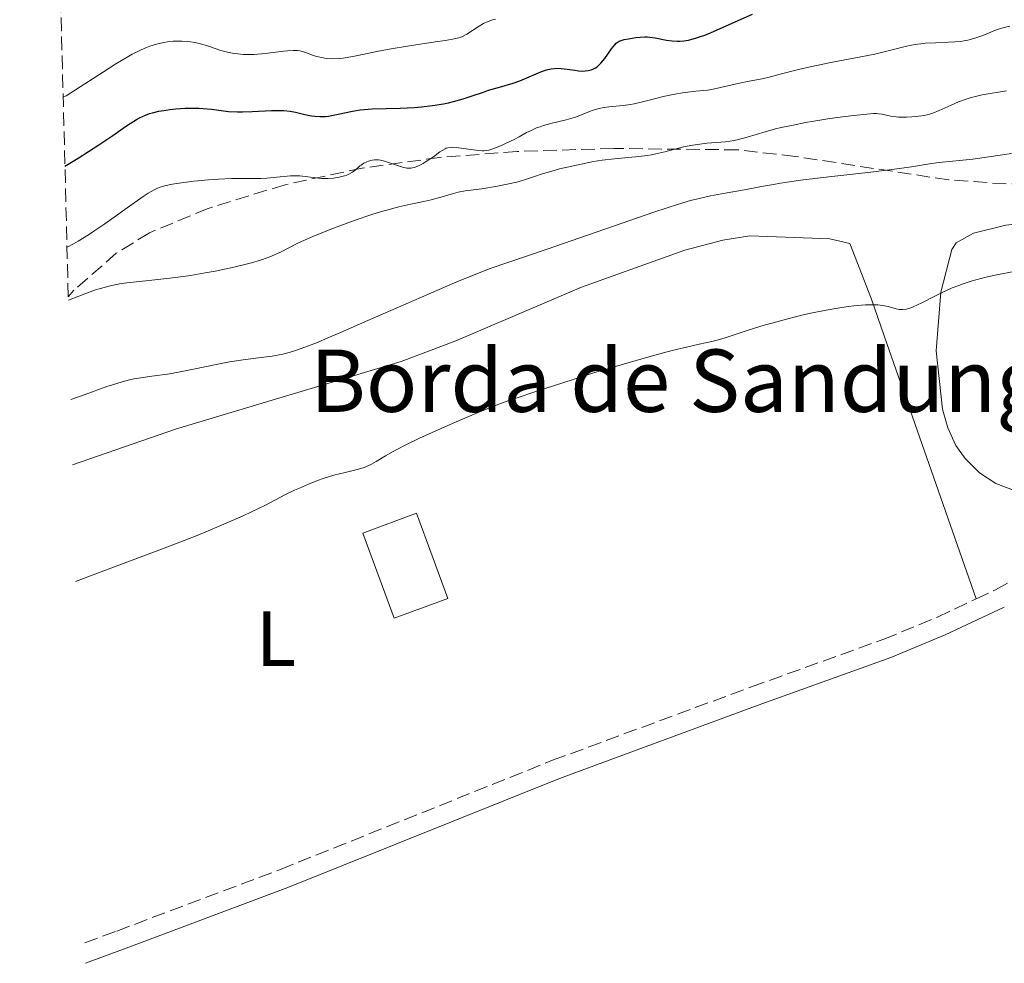
# Model space of a CAD drawing. Units: metres. Extents: x 675082 to 678542, y 4753799 to 4756200.
# Drawn here: x 675085 to 675211, y 4755659 to 4755780 of the extents above; entities that cross this region are included whole.
import ezdxf
from ezdxf.enums import TextEntityAlignment as Align

# ---------------------------------------------------------------- set-up
doc = ezdxf.new("R2010")
doc.units = ezdxf.units.M
doc.header["$MEASUREMENT"] = 0
doc.linetypes.add('DGN Style 3', pattern=[2.435890702152634, 1.739921930109024, -0.6959687720436097])
for name, color, linetype, lineweight in [('Borda', 1, 'Continuous', 13), ('Camino', 7, 'DGN Style 3', 0), ('Curva de nivel directora', 30, 'Continuous', 30), ('Curva de nivel intermedia', 30, 'Continuous', 0), ('Etiqueta de uso rústico', 92, 'Continuous', 0), ('Línea de cambio de uso (parcela vista)', 92, 'Continuous', 0), ('Margen derecho', 7, 'Continuous', 0), ('Texto de Borda', 7, 'Continuous', 0), ('Zona arbolada', 92, 'DGN Style 3', 0)]:
    doc.layers.add(name, color=color, linetype=linetype, lineweight=lineweight)
doc.styles.add('Style-Arial', font='arial.ttf')

msp = doc.modelspace()

# ---------------------------------------------------------------- linework, layer by layer
at = {"layer": 'Borda', "color": 1, "linetype": 'Continuous', "lineweight": 13, "extrusion": (0.09072957873111563, -0.01946610857622997, 0.9956852987566769), "elevation": -30369.76728304624, "flags": 128}
msp.add_lwpolyline([(4791517.003132435, 336152.3720654275), (4791513.07009063, 336158.6224479884), (4791522.913586851, 336164.8728305494), (4791526.846628657, 336158.6224479884), (4791517.003132435, 336152.3720654275)], close=True, dxfattribs=at)
at = {"layer": 'Borda', "color": 23, "linetype": 'Continuous', "lineweight": 0}
msp.add_polyline3d([(675135.7100000001, 4755717.119999999, 954.0053999999947), (675128.7999999998, 4755714.58, 954.0403999999982), (675132.8200000003, 4755703.65, 952.7250999999961), (675139.7300000006, 4755706.189999999, 952.8466999999946), (675135.7100000001, 4755717.119999999, 954.0053999999947)], dxfattribs=at)
at = {"layer": 'Camino', "color": 7, "linetype": 'DGN Style 3', "lineweight": 0}
for points in [[(675207.449999998, 4755706.140000001, 953.1300000000047), (675209.9200000024, 4755707.310000002, 953.3200000000071), (675216.3700000007, 4755710.820000002, 954.2200000000012), (675223.4099999993, 4755715.84, 953.8500000000058)], [(675093.170000002, 4755662.050000002, 951.6100000000006), (675097.2600000004, 4755663.550000002, 951.9199999999984), (675118.2799999998, 4755671.460000002, 950.75), (675153.1499999987, 4755685.440000001, 951.9199999999984), (675178.6499999977, 4755694.86, 952.5399999999937), (675195.6099999981, 4755700.970000001, 952.5), (675202.479999999, 4755703.810000002, 952.7599999999949), (675207.449999998, 4755706.140000001, 953.1300000000047)]]:
    msp.add_polyline3d(points, dxfattribs=at)
at = {"layer": 'Curva de nivel directora', "color": 30, "linetype": 'Continuous', "lineweight": 30, "elevation": 975.0000000000002, "flags": 128}
for points in [[(675172.6500000006, 4755778.449999999), (675173.3700000005, 4755778.740000002), (675174.9999999999, 4755779.460000002), (675178.7699999983, 4755781.140000001)], [(675090.6199999994, 4755761.62), (675092.3200000004, 4755762.66), (675094.9600000002, 4755764.350000001), (675096.7799999996, 4755765.580000001), (675098.3699999988, 4755766.710000002), (675098.9700000001, 4755767.119999999), (675099.7799999992, 4755767.630000001), (675100.1700000004, 4755767.84), (675100.9500000004, 4755768.180000001), (675101.4800000002, 4755768.370000001), (675101.8600000002, 4755768.480000001), (675102.6699999993, 4755768.67), (675103.5900000002, 4755768.830000001), (675104.0799999997, 4755768.9), (675104.8399999996, 4755768.980000001), (675106.0199999998, 4755769.060000001), (675107.2000000001, 4755769.080000003), (675107.779999999, 4755769.060000001), (675108.3400000001, 4755769.03), (675109.4199999997, 4755768.920000001), (675111.5899999999, 4755768.660000001), (675112.75, 4755768.59), (675113.3699999992, 4755768.59), (675114.6399999988, 4755768.630000004), (675117.1199999999, 4755768.770000001), (675118.1999999994, 4755768.789999999), (675118.6699999988, 4755768.770000001), (675119.4899999991, 4755768.690000001), (675120.1900000009, 4755768.560000001), (675121.4000000001, 4755768.25), (675122.2199999982, 4755768.090000002), (675122.6399999985, 4755768.030000002), (675123.3200000002, 4755767.990000002), (675124.0399999999, 4755768.010000001), (675124.4199999999, 4755768.060000002), (675124.8099999988, 4755768.12), (675125.6499999993, 4755768.279999999), (675127.48, 4755768.680000002), (675128.4599999988, 4755768.84), (675128.9699999985, 4755768.9), (675130.0300000003, 4755768.970000002), (675133.5999999997, 4755769.07), (675135.4100000003, 4755769.170000001), (675136.349999999, 4755769.24), (675137.7599999994, 4755769.41), (675139.1399999985, 4755769.630000002), (675139.8099999991, 4755769.77), (675140.4599999996, 4755769.92), (675141.6899999989, 4755770.270000001), (675142.8499999989, 4755770.640000002), (675144.2699999983, 4755771.130000001), (675144.9299999999, 4755771.359999999), (675146.3200000002, 4755771.770000001), (675148.0700000003, 4755772.28), (675148.9499999988, 4755772.590000001), (675149.8399999985, 4755772.970000001), (675151.0499999998, 4755773.490000002), (675151.6499999989, 4755773.730000001), (675152.2500000001, 4755773.930000001), (675152.5400000009, 4755774.020000001), (675152.980000001, 4755774.11), (675153.399999999, 4755774.16), (675153.6799999984, 4755774.180000001), (675154.2300000006, 4755774.170000001), (675155.0099999984, 4755774.090000001), (675155.9899999995, 4755773.930000001), (675156.459999999, 4755773.869999999), (675157.04, 4755773.830000001), (675157.3199999996, 4755773.84), (675157.7199999996, 4755773.890000002), (675158.1100000008, 4755773.980000001), (675158.2999999986, 4755774.050000001), (675158.6600000006, 4755774.24), (675158.8399999995, 4755774.360000002), (675159.0899999997, 4755774.570000002), (675159.3400000001, 4755774.820000002), (675159.8299999996, 4755775.420000001), (675160.7100000002, 4755776.680000002), (675161.1199999994, 4755777.190000001), (675161.3099999994, 4755777.390000002), (675161.4399999989, 4755777.49), (675161.6899999992, 4755777.650000001), (675162.0699999993, 4755777.800000001), (675162.3299999986, 4755777.859999999), (675162.8799999984, 4755777.950000001), (675163.8300000007, 4755778.120000001), (675164.3800000005, 4755778.189999999), (675164.9699999985, 4755778.210000002), (675165.279999999, 4755778.199999999), (675165.6099999998, 4755778.17), (675166.2899999993, 4755778.070000002), (675167.74, 4755777.800000001), (675168.4599999996, 4755777.689999999), (675169.1100000001, 4755777.650000001), (675169.4499999998, 4755777.650000001), (675169.9799999995, 4755777.689999999), (675170.5699999996, 4755777.79), (675170.8899999993, 4755777.87), (675171.6099999989, 4755778.070000002), (675172.0000000001, 4755778.210000002), (675172.6500000006, 4755778.449999999)]]:
    msp.add_lwpolyline(points, dxfattribs=at)
at = {"layer": 'Curva de nivel intermedia', "color": 30, "linetype": 'Continuous', "lineweight": 0, "flags": 128}
for points, elevation in [([(675090.4000000004, 4755770.460000001), (675090.7699999993, 4755770.659999999), (675091.9699999995, 4755771.41), (675095.4200000007, 4755773.63), (675097.1500000006, 4755774.739999998), (675098.6100000002, 4755775.619999999), (675099.2500000017, 4755775.98), (675100.3800000005, 4755776.55), (675101.0599999999, 4755776.84), (675101.5100000014, 4755777.01), (675102.3800000009, 4755777.269999999), (675103.2999999997, 4755777.48), (675103.7700000012, 4755777.56), (675104.490000001, 4755777.640000001), (675105.2199999996, 4755777.680000001), (675105.5900000007, 4755777.67), (675106.3399999995, 4755777.630000001), (675106.7199999995, 4755777.58), (675107.2900000017, 4755777.48), (675107.8600000016, 4755777.350000001), (675109.0199999994, 4755776.999999999), (675110.610000001, 4755776.48), (675111.4500000014, 4755776.259999999), (675112.3200000008, 4755776.08), (675112.7700000001, 4755776.02), (675113.4699999997, 4755775.970000001), (675113.9400000013, 4755775.960000002), (675114.8900000014, 4755775.970000001), (675116.2900000005, 4755776.08), (675118.6799999999, 4755776.369999998), (675119.1400000004, 4755776.42), (675119.8800000002, 4755776.46), (675120.4300000002, 4755776.449999998), (675120.7300000018, 4755776.42), (675121.2100000002, 4755776.300000001), (675121.7100000008, 4755776.109999998), (675122.4599999996, 4755775.829999999), (675122.9300000012, 4755775.680000001), (675123.7100000014, 4755775.51), (675124.1600000006, 4755775.449999999), (675124.9299999995, 4755775.4), (675125.8200000013, 4755775.430000001), (675126.2999999997, 4755775.480000001), (675126.8200000004, 4755775.55), (675127.9500000015, 4755775.76), (675130.6300000015, 4755776.33), (675132.2000000007, 4755776.640000001), (675134.7900000011, 4755777.079999999), (675138.1000000014, 4755777.56), (675139.4100000013, 4755777.75), (675140.7300000022, 4755777.989999998), (675141.2999999999, 4755778.140000001), (675141.5999999995, 4755778.259999999), (675142.1500000015, 4755778.57), (675143.7200000007, 4755779.58), (675144.2700000005, 4755779.909999998), (675144.540000001, 4755780.039999999), (675144.7900000013, 4755780.159999999), (675145.300000001, 4755780.349999999), (675145.8300000007, 4755780.499999999)], 980), ([(675167.3200000019, 4755770.560000001), (675168.8300000007, 4755770.880000001), (675169.8200000009, 4755771.039999999), (675171.4900000006, 4755771.259999999), (675173.0000000015, 4755771.380000002), (675173.7200000013, 4755771.489999998), (675177.120000001, 4755772.289999999), (675178.3600000016, 4755772.529999998), (675180.0300000012, 4755772.84), (675180.9000000006, 4755773.039999999), (675182.32, 4755773.409999999), (675184.6700000013, 4755774.039999999), (675186.16, 4755774.380000001), (675188.8300000011, 4755774.909999998), (675192.6700000011, 4755775.640000001), (675194.4400000013, 4755776.009999998), (675196.6699999998, 4755776.55), (675198.3600000018, 4755776.980000001), (675199.1500000008, 4755777.15), (675199.9500000012, 4755777.279999998), (675200.3500000013, 4755777.340000001), (675200.9700000003, 4755777.4), (675202.2199999997, 4755777.460000001), (675203.9000000006, 4755777.52), (675204.7099999997, 4755777.56), (675205.49, 4755777.630000001), (675205.860000001, 4755777.689999999), (675206.4000000019, 4755777.79), (675206.7400000016, 4755777.869999998), (675207.3899999999, 4755778.069999999), (675208.2900000005, 4755778.4), (675209.4000000014, 4755778.850000001), (675209.92, 4755779.06), (675210.3100000012, 4755779.199999998), (675211.050000001, 4755779.42), (675211.7500000006, 4755779.59)], 970.0000000000002), ([(675090.8899999999, 4755751.249999999), (675091.7200000014, 4755751.67), (675092.3300000017, 4755752.019999998), (675093.6500000004, 4755752.839999998), (675094.3400000011, 4755753.289999999), (675095.7400000002, 4755754.249999999), (675099.4999999999, 4755756.949999999), (675100.7800000006, 4755757.84), (675101.2800000012, 4755758.17), (675102.0500000003, 4755758.609999999), (675102.4700000006, 4755758.8), (675102.7200000007, 4755758.9), (675103.2400000015, 4755759.05), (675104.1400000001, 4755759.26), (675104.6699999998, 4755759.369999999), (675105.5700000006, 4755759.510000001), (675107.1599999998, 4755759.720000001), (675109.0199999994, 4755759.880000002), (675110.3200000003, 4755759.970000001), (675111.980000001, 4755760.050000002), (675112.7300000021, 4755760.060000001), (675114.1500000014, 4755760.069999999), (675115.7300000017, 4755760.060000001), (675116.5200000008, 4755760.099999999), (675117.7900000003, 4755760.21), (675119.5300000015, 4755760.38), (675120.3499999996, 4755760.4), (675120.7300000018, 4755760.38), (675121.4400000004, 4755760.319999999), (675122.8000000016, 4755760.119999998), (675123.5000000012, 4755760.060000001), (675123.9999999997, 4755760.050000002), (675124.3500000006, 4755760.060000001), (675125.0400000013, 4755760.109999999), (675125.79, 4755760.220000002), (675126.4600000007, 4755760.38), (675126.7600000001, 4755760.480000001), (675127.0199999993, 4755760.599999999), (675127.4700000009, 4755760.850000001), (675127.8300000008, 4755761.130000001), (675128.2500000009, 4755761.490000002), (675128.4500000001, 4755761.660000001), (675128.6100000008, 4755761.779999999), (675128.9500000007, 4755762), (675129.3100000004, 4755762.17), (675129.5400000006, 4755762.269999999), (675130.0000000012, 4755762.4), (675130.3299999996, 4755762.449999999), (675130.4900000006, 4755762.460000001), (675130.8200000015, 4755762.449999999), (675131.0600000005, 4755762.409999999), (675131.5999999993, 4755762.269999999), (675133.8900000004, 4755761.509999999), (675134.4600000003, 4755761.380000001), (675134.7799999999, 4755761.359999999), (675134.9800000011, 4755761.369999998), (675135.4000000014, 4755761.46), (675135.8799999997, 4755761.640000001), (675136.1400000012, 4755761.759999999), (675136.5600000013, 4755761.980000001), (675137.2099999996, 4755762.380000001), (675137.86, 4755762.84), (675138.6900000015, 4755763.46), (675139.0600000003, 4755763.699999999), (675139.3500000008, 4755763.859999998), (675139.5000000006, 4755763.930000001), (675139.7199999997, 4755763.99), (675140.0800000017, 4755764.039999999), (675140.2899999998, 4755764.05), (675140.7800000014, 4755764.019999999), (675143.6400000001, 4755763.63), (675144.1200000008, 4755763.599999999), (675144.3300000009, 4755763.599999999), (675144.7100000009, 4755763.640000001), (675144.9500000001, 4755763.699999999), (675145.4999999999, 4755763.869999999), (675146.5800000017, 4755764.279999998), (675147.2099999997, 4755764.56), (675148.2100000011, 4755765.039999999), (675148.8800000016, 4755765.409999999), (675149.8099999994, 4755765.930000001), (675150.300000001, 4755766.180000001), (675151.1000000013, 4755766.529999999), (675151.5300000004, 4755766.689999999), (675151.9900000008, 4755766.84), (675152.9400000008, 4755767.099999999), (675154.8899999999, 4755767.56), (675155.7800000017, 4755767.820000002), (675156.1900000008, 4755767.949999998), (675156.9400000018, 4755768.25), (675157.8800000006, 4755768.65), (675158.35, 4755768.82), (675159.100000001, 4755769.039999999), (675159.500000001, 4755769.119999999), (675160.3600000016, 4755769.24), (675162.2100000001, 4755769.42), (675163.1500000011, 4755769.54), (675163.6100000016, 4755769.619999998), (675164.5200000012, 4755769.83), (675166.3600000008, 4755770.319999999), (675167.3200000019, 4755770.560000001)], 970.0000000000002), ([(675091.0599999998, 4755744.45), (675092.3899999997, 4755744.98), (675093.180000001, 4755745.279999999), (675094.5600000002, 4755745.769999999), (675095.1700000003, 4755745.960000001), (675096.260000001, 4755746.260000001), (675097.2200000001, 4755746.470000001), (675097.8100000002, 4755746.570000002), (675098.9600000011, 4755746.73), (675100.9999999997, 4755746.939999999), (675104.0799999997, 4755747.269999999), (675105.8000000007, 4755747.489999999), (675106.7199999995, 4755747.630000001), (675108.6200000016, 4755747.949999998), (675109.8900000012, 4755748.180000001), (675112.2900000019, 4755748.679999999), (675113.8699999999, 4755749.05), (675114.5500000016, 4755749.230000001), (675115.7100000017, 4755749.579999999), (675116.6600000015, 4755749.91), (675117.2100000014, 4755750.13), (675118.1800000014, 4755750.579999999), (675120.5799999998, 4755751.779999999), (675122.4100000004, 4755752.600000001), (675124.6100000021, 4755753.509999999), (675125.8600000016, 4755753.999999999), (675127.8300000008, 4755754.720000001), (675129.8200000002, 4755755.390000001), (675130.7800000012, 4755755.689999999), (675131.6999999998, 4755755.95), (675133.4299999999, 4755756.399999999), (675134.99, 4755756.759999999), (675136.7900000016, 4755757.15), (675137.5600000005, 4755757.32), (675138.990000001, 4755757.699999998), (675140.4400000017, 4755758.140000001), (675141.0499999997, 4755758.300000001), (675141.9400000015, 4755758.470000001), (675144.0800000007, 4755758.739999999), (675146.070000002, 4755759.060000001), (675147.1200000005, 4755759.26), (675148.5500000009, 4755759.59), (675149.6700000007, 4755759.92), (675150.9699999993, 4755760.369999999), (675151.7000000002, 4755760.619999999), (675153.0300000003, 4755761.010000001), (675154.0400000005, 4755761.27), (675156.2100000009, 4755761.779999999), (675158.4100000003, 4755762.210000001), (675159.49, 4755762.390000001), (675161.0900000002, 4755762.590000001), (675164.2199999995, 4755762.850000001), (675165.2900000003, 4755762.99), (675165.8400000001, 4755763.08), (675166.4000000011, 4755763.199999998), (675167.540000001, 4755763.489999999), (675169.9200000014, 4755764.100000001), (675171.1200000017, 4755764.339999998), (675171.7300000021, 4755764.430000001), (675172.9400000012, 4755764.56), (675175.3000000014, 4755764.77), (675176.4300000003, 4755764.939999999), (675176.9800000001, 4755765.05), (675178.0799999998, 4755765.329999999), (675180.4100000011, 4755766.029999998), (675181.7300000021, 4755766.399999999), (675182.4600000008, 4755766.569999999), (675183.9900000019, 4755766.909999999), (675185.5900000001, 4755767.220000001), (675186.6600000008, 4755767.4), (675188.6800000013, 4755767.73), (675190.6399999993, 4755768), (675191.7500000002, 4755768.140000001), (675193.44, 4755768.319999999), (675194.2800000005, 4755768.369999998), (675194.6900000018, 4755768.369999998), (675194.9300000009, 4755768.349999999), (675195.3900000014, 4755768.279999999), (675195.7600000001, 4755768.199999998), (675196.3300000001, 4755768.069999999), (675196.650000002, 4755768.009999999), (675197.2000000018, 4755767.939999999), (675197.5000000015, 4755767.92), (675197.820000001, 4755767.91), (675198.5000000005, 4755767.92), (675199.2100000012, 4755767.959999999), (675200.4900000021, 4755768.100000001), (675201.1500000014, 4755768.21), (675201.4500000009, 4755768.279999999), (675201.9000000001, 4755768.429999999), (675202.7200000006, 4755768.76), (675204.2600000005, 4755769.470000001), (675205.1800000014, 4755769.859999999), (675206.1700000016, 4755770.230000001), (675206.67, 4755770.389999999), (675207.1799999997, 4755770.53), (675208.2100000001, 4755770.76), (675211.3400000016, 4755771.300000001)], 965), ([(675091.3900000006, 4755731.699999998), (675093.2000000012, 4755732.369999998), (675096.0100000007, 4755733.359999998), (675096.7400000016, 4755733.600000001), (675097.9599999997, 4755733.970000002), (675098.9200000009, 4755734.220000001), (675099.4599999996, 4755734.34), (675100.3700000015, 4755734.499999999), (675101.7700000008, 4755734.689999999), (675103.7800000003, 4755734.949999998), (675104.9699999993, 4755735.16), (675107.0999999995, 4755735.580000001), (675110.2199999997, 4755736.24), (675111.7400000019, 4755736.529999998), (675113.7800000004, 4755736.850000001), (675116.1299999995, 4755737.149999999), (675117.1800000002, 4755737.279999999), (675118.0800000009, 4755737.429999999), (675118.5599999992, 4755737.529999999), (675119.3600000016, 4755737.74), (675120.3200000006, 4755738.039999999), (675120.8900000005, 4755738.24), (675122.2100000015, 4755738.739999999), (675122.9900000016, 4755739.039999999), (675124.3200000015, 4755739.600000001), (675125.8600000016, 4755740.25), (675129.4400000002, 4755741.819999999), (675137.3000000013, 4755745.279999999), (675140.8799999999, 4755746.800000001), (675142.430000001, 4755747.439999999), (675145.14, 4755748.489999998), (675147.5400000005, 4755749.340000001), (675152.4600000002, 4755750.99), (675166.1300000006, 4755755.720000001), (675169.270000001, 4755756.75), (675170.8400000001, 4755757.220000001), (675171.7499999999, 4755757.460000001), (675173.4000000015, 4755757.84), (675175.2700000004, 4755758.189999999), (675177.7300000011, 4755758.599999999), (675178.88, 4755758.8), (675179.9500000007, 4755759.01), (675181.4700000007, 4755759.289999999), (675182.3700000015, 4755759.449999998), (675184.9700000009, 4755759.819999999), (675188.5700000018, 4755760.259999999), (675193.9299999995, 4755760.869999999), (675196.3400000012, 4755761.16), (675199.1500000008, 4755761.550000001), (675201.7200000014, 4755761.96), (675202.7000000004, 4755762.11), (675207.0099999999, 4755762.550000001), (675209.0700000006, 4755762.83), (675212.0000000009, 4755763.259999999)], 960.0000000000002), ([(675091.9800000007, 4755708.390000001), (675096.8500000011, 4755710.199999998), (675103.7000000019, 4755712.769999999), (675107.570000001, 4755714.269999999), (675108.9800000016, 4755714.850000001), (675110.3800000007, 4755715.46), (675111.6100000001, 4755715.989999999), (675113.4899999998, 4755716.800000001), (675114.5500000016, 4755717.289999999), (675116.3200000018, 4755718.180000001), (675118.8200000008, 4755719.470000001), (675120.0700000002, 4755720.08), (675120.6800000004, 4755720.359999999), (675121.8600000006, 4755720.869999998), (675123.0000000005, 4755721.310000001), (675123.7200000002, 4755721.57), (675125.1100000006, 4755722), (675126.55, 4755722.359999999), (675128.2400000021, 4755722.769999999), (675128.9700000007, 4755722.999999999), (675129.3000000014, 4755723.130000001), (675129.9200000007, 4755723.42), (675130.5100000007, 4755723.740000002), (675131.7200000001, 4755724.489999999), (675132.6900000002, 4755725.050000001), (675133.250000001, 4755725.350000001), (675134.2400000013, 4755725.859999999), (675136.0899999997, 4755726.759999998), (675139.3200000018, 4755728.220000001), (675141.0800000009, 4755728.989999999), (675143.6200000001, 4755730.06), (675145.8999999999, 4755730.970000001), (675147.400000002, 4755731.529999998), (675148.4800000016, 4755731.899999999), (675150.9800000006, 4755732.739999999), (675155.7800000017, 4755734.289999999), (675158.4100000003, 4755735.109999999), (675162.2200000013, 4755736.26), (675165.5000000002, 4755737.199999999), (675167.36, 4755737.699999999), (675168.4599999996, 4755737.99), (675170.3300000007, 4755738.439999999), (675171.940000002, 4755738.789999999), (675173.5500000013, 4755739.140000002), (675174.2399999998, 4755739.310000001), (675175.2800000014, 4755739.619999999), (675177.0499999995, 4755740.220000001), (675178.2400000008, 4755740.599999999), (675180.2700000004, 4755741.229999999), (675181.4300000004, 4755741.56), (675183.3000000013, 4755742.069999999), (675185.2500000005, 4755742.560000001), (675186.2400000005, 4755742.789999999), (675188.2000000008, 4755743.180000001), (675189.4500000002, 4755743.399999999), (675191.0400000017, 4755743.63), (675191.7800000015, 4755743.720000001), (675193.2800000014, 4755743.84), (675193.9299999995, 4755743.859999999), (675194.5100000007, 4755743.859999999), (675194.8500000006, 4755743.84), (675195.4500000017, 4755743.779999999), (675196.1800000004, 4755743.640000001), (675197.2100000008, 4755743.34), (675197.5900000008, 4755743.25), (675197.7800000008, 4755743.23), (675198.0700000012, 4755743.23), (675198.5400000009, 4755743.29), (675199.0800000017, 4755743.449999998), (675199.3900000001, 4755743.58), (675200.5000000009, 4755744.11), (675202.2199999997, 4755745), (675203.1000000006, 4755745.449999999), (675204.3800000013, 4755746.019999999), (675205.2199999995, 4755746.34), (675205.7800000005, 4755746.54), (675206.9500000017, 4755746.92), (675208.2100000001, 4755747.269999999), (675208.9100000019, 4755747.439999999), (675210.0899999999, 4755747.710000001), (675212.2699999993, 4755748.130000001)], 955)]:
    msp.add_lwpolyline(points, dxfattribs=dict(at, elevation=elevation))
at = {"layer": 'Línea de cambio de uso (parcela vista)', "color": 92, "linetype": 'Continuous', "lineweight": 0}
for points in [[(675271.6600000003, 4755746.949999999, 954.25), (675269.4299999997, 4755756.5, 955.0700000000071), (675268.5099999999, 4755758.789999999, 955.300000000003), (675266.5700000003, 4755760.930000001, 955.4100000000036), (675264.5199999996, 4755761.15, 955.4100000000036), (675233.4699999997, 4755756.52, 955.3899999999995), (675211.2699999996, 4755754.07, 954.8300000000017), (675207.1100000005, 4755753.050000001, 954.8300000000017), (675204.8799999999, 4755751.779999999, 954.8300000000017), (675204.3300000001, 4755750.960000001, 954.8300000000017), (675202.9299999997, 4755745.480000001, 954.4799999999959), (675202.3099999997, 4755737.970000001, 954.0399999999937), (675203.1299999999, 4755730.480000001, 953.6699999999984), (675203.7999999998, 4755728.09, 953.6699999999984), (675204.8600000005, 4755725.82, 953.6699999999984), (675206.0499999998, 4755724.130000001, 953.6699999999984), (675207.9000000004, 4755722.310000001, 953.6600000000036), (675209.9800000006, 4755720.92, 953.6499999999943), (675223.4100000003, 4755715.84, 953.8600000000006)], [(675091.5999999996, 4755723.350000001, 958.1399999999995), (675104.7999999998, 4755727.91, 957.7400000000052), (675133.7300000006, 4755736.58, 956.6499999999943), (675140.7300000006, 4755739.230000001, 956.679999999993), (675156.8399999999, 4755746.100000001, 957.2400000000052), (675170.1200000001, 4755750.859999999, 956.779999999999), (675174.9800000006, 4755752.15, 956.6499999999943), (675178.4199999999, 4755752.710000001, 956.6499999999943), (675188.7100000001, 4755752.32, 956.6499999999943), (675191.2599999999, 4755751.730000001, 956.1900000000023), (675194.0199999996, 4755744.59, 954.0099999999949), (675195.6600000003, 4755739.880000001, 953.1699999999984), (675207.4500000002, 4755706.140000001, 953.1300000000047)]]:
    msp.add_polyline3d(points, dxfattribs=at)
at = {"layer": 'Margen derecho', "color": 7, "linetype": 'Continuous', "lineweight": 0}
msp.add_polyline3d([(675093.2399999968, 4755659.41, 951.550000000003), (675098.140000001, 4755661.210000002, 951.9199999999984), (675119.1799999983, 4755669.12, 950.75), (675154.0499999995, 4755683.100000001, 951.9199999999984), (675179.5100000004, 4755692.52, 952.5399999999937), (675196.5100000012, 4755698.630000001, 952.5), (675203.4800000006, 4755701.53, 952.7599999999949), (675211.0599999977, 4755705.07, 953.3200000000071)], dxfattribs=at)
at = {"layer": 'Zona arbolada', "color": 92, "linetype": 'DGN Style 3', "lineweight": 0}
for points in [[(675211.2800000003, 4755759.350000001, 966.1900000000023), (675203.9299999997, 4755759.869999999, 967.5200000000042), (675184.2699999996, 4755762.880000001, 971.4199999999984), (675176.8899999997, 4755763.720000001, 972.7899999999937), (675160.9800000006, 4755763.9, 975.3399999999965), (675148.5999999996, 4755763.52, 977.0899999999965), (675138.6799999997, 4755762.75, 978.1300000000047), (675128.75, 4755761.380000001, 978.6600000000036), (675118.8499999996, 4755759.25, 978.4900000000052), (675108.9699999997, 4755756.210000001, 977.4700000000012), (675101.4699999997, 4755753.09, 976), (675097.2100000001, 4755750.470000001, 974.8099999999978), (675091.7699999996, 4755745.720000001, 972.779999999999), (675091.0499999998, 4755744.869999999, 972.4400000000023), (675084.8200000003, 4755988.210000001, 1120.660000000003)], [(675299.9867000004, 4755777.2897, 963.2155999999959), (675292.9800000006, 4755777.550000001, 963.75), (675288.0499999998, 4755777.210000001, 964.029999999999), (675283.2199999997, 4755776.33, 964.1900000000023), (675279.5300000003, 4755775.060000001, 964.1499999999943), (675272.8600000005, 4755771.619999999, 963.300000000003), (675259.6600000003, 4755767.32, 960.1999999999971), (675221.7999999998, 4755760.16, 964.6699999999984), (675216.1799999997, 4755759.449999999, 965.4199999999984), (675211.2800000003, 4755759.350000001, 966.1900000000023), (675203.9299999997, 4755759.869999999, 967.5200000000042), (675184.2699999996, 4755762.880000001, 971.4199999999984), (675176.8899999997, 4755763.720000001, 972.7899999999937), (675160.9800000006, 4755763.9, 975.3399999999965), (675148.5999999996, 4755763.52, 977.0899999999965)], [(675148.5999999996, 4755763.52, 977.0899999999965), (675138.6799999997, 4755762.75, 978.1300000000047), (675128.75, 4755761.380000001, 978.6600000000036), (675118.8499999996, 4755759.25, 978.4900000000052), (675108.9699999997, 4755756.210000001, 977.4700000000012), (675101.4699999997, 4755753.09, 976), (675097.2100000001, 4755750.470000001, 974.8099999999978), (675091.7699999996, 4755745.720000001, 972.779999999999), (675091.0499999998, 4755744.869999999, 972.4400000000023)]]:
    msp.add_polyline3d(points, dxfattribs=at)

# ---------------------------------------------------------------- texts
at = {"layer": 'Etiqueta de uso rústico', "color": 92, "linetype": 'Continuous', "lineweight": 0, "style": 'Style-Arial'}
msp.add_text('L', height=7.000000000000002, dxfattribs=at).set_placement((675117.691420379, 4755701.050010002, 952.8896999999997), align=Align.MIDDLE_CENTER)
at = {"layer": 'Texto de Borda', "color": 7, "linetype": 'Continuous', "lineweight": 0, "style": 'Style-Arial'}
msp.add_text('Borda de Sandunga', height=8, dxfattribs=at).set_placement((675122.030000001, 4755730.119999999, 957.1915000000008))

doc.saveas('drawing.dxf')
